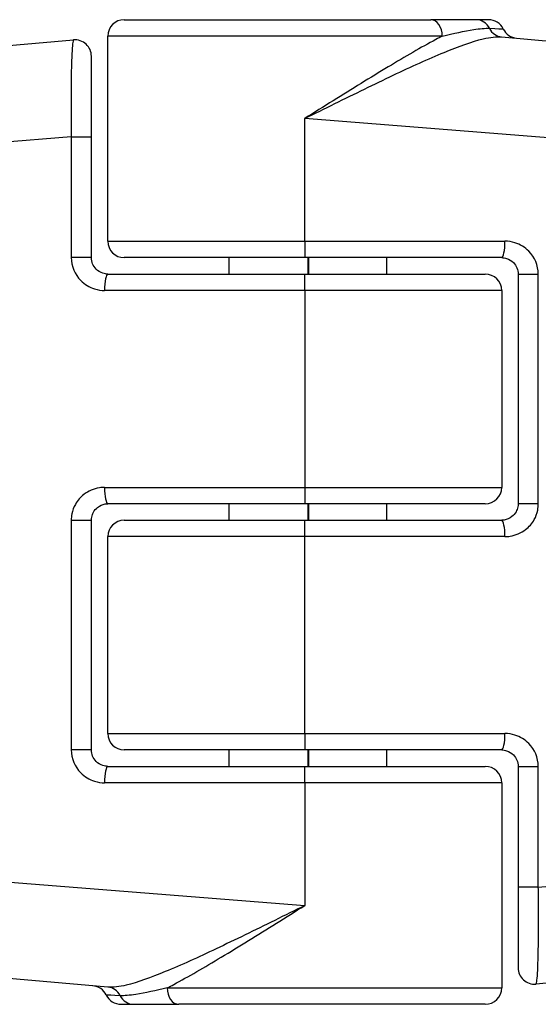
# Model space of a CAD drawing. Units: millimetres. Extents: x -4921 to 4821, y -2672 to 6973.
# Drawn here: x -2532 to -2516, y 3792 to 3822 of the extents above; entities that cross this region are included whole.
import ezdxf

# ---------------------------------------------------------------- set-up
doc = ezdxf.new("R2010")
doc.units = ezdxf.units.MM
doc.header["$LTSCALE"] = 60
doc.layers.add('SW_Toestellen', color=2, linetype='Continuous')

msp = doc.modelspace()

# ---------------------------------------------------------------- linework, layer by layer
at = {"layer": 'SW_Toestellen'}
for p, q in [((-2528.437, 3822.098), (-2519.096, 3822.098)), ((-2517.72, 3822.098), (-2519.096, 3822.098)), ((-2517.338, 3822.098), (-2517.72, 3822.098)), ((-2550.964, 3819.646), (-2529.98, 3821.482)), ((-2518.746, 3821.598), (-2528.937, 3821.598)), ((-2528.937, 3815.348), (-2528.937, 3821.598)), ((-2516.94, 3821.573), (-2494.909, 3819.646)), ((-2529.437, 3818.525), (-2529.437, 3820.984)), ((-2522.937, 3815.348), (-2522.937, 3819.087)), ((-2492.17, 3816.657), (-2522.937, 3819.087)), ((-2530.052, 3818.525), (-2553.703, 3816.657)), ((-2530.052, 3818.525), (-2529.437, 3818.525)), ((-2530.052, 3818.525), (-2530.052, 3814.848)), ((-2529.437, 3814.848), (-2529.437, 3818.525)), ((-2528.937, 3815.348), (-2522.937, 3815.348)), ((-2522.937, 3815.348), (-2522.937, 3814.848)), ((-2522.937, 3815.348), (-2516.837, 3815.348)), ((-2529.437, 3814.848), (-2530.052, 3814.848)), ((-2522.937, 3814.848), (-2528.437, 3814.848)), ((-2525.236, 3814.348), (-2525.236, 3814.848)), ((-2516.937, 3814.848), (-2522.937, 3814.848)), ((-2522.837, 3814.348), (-2522.837, 3814.848)), ((-2522.817, 3814.348), (-2522.817, 3814.848)), ((-2520.436, 3814.348), (-2520.436, 3814.848)), ((-2528.937, 3814.348), (-2522.937, 3814.348)), ((-2522.937, 3813.848), (-2522.937, 3814.348)), ((-2522.937, 3814.348), (-2517.437, 3814.348)), ((-2516.437, 3814.348), (-2515.821, 3814.348)), ((-2516.437, 3814.348), (-2516.437, 3807.348)), ((-2515.821, 3807.348), (-2515.821, 3814.348)), ((-2522.937, 3813.848), (-2529.036, 3813.848)), ((-2516.937, 3813.848), (-2522.937, 3813.848)), ((-2522.937, 3813.848), (-2522.937, 3807.848)), ((-2516.937, 3813.848), (-2516.937, 3807.848)), ((-2529.036, 3807.848), (-2522.937, 3807.848)), ((-2522.937, 3807.848), (-2522.937, 3807.348)), ((-2522.937, 3807.848), (-2516.937, 3807.848)), ((-2522.937, 3807.348), (-2528.937, 3807.348)), ((-2525.236, 3806.848), (-2525.236, 3807.348)), ((-2517.437, 3807.348), (-2522.937, 3807.348)), ((-2522.837, 3806.848), (-2522.837, 3807.348)), ((-2522.817, 3806.848), (-2522.817, 3807.348)), ((-2520.436, 3806.848), (-2520.436, 3807.348)), ((-2515.821, 3807.348), (-2516.437, 3807.348)), ((-2530.052, 3806.848), (-2529.437, 3806.848)), ((-2530.052, 3806.848), (-2530.052, 3799.848)), ((-2529.437, 3799.848), (-2529.437, 3806.848)), ((-2528.437, 3806.848), (-2522.937, 3806.848)), ((-2522.937, 3806.348), (-2522.937, 3806.848)), ((-2522.937, 3806.848), (-2516.937, 3806.848)), ((-2522.937, 3806.348), (-2528.937, 3806.348)), ((-2528.937, 3800.348), (-2528.937, 3806.348)), ((-2516.837, 3806.348), (-2522.937, 3806.348)), ((-2522.937, 3800.348), (-2522.937, 3806.348)), ((-2528.937, 3800.348), (-2522.937, 3800.348)), ((-2522.937, 3800.348), (-2522.937, 3799.848)), ((-2522.937, 3800.348), (-2516.837, 3800.348)), ((-2529.437, 3799.848), (-2530.052, 3799.848)), ((-2522.937, 3799.848), (-2528.437, 3799.848)), ((-2525.236, 3799.348), (-2525.236, 3799.848)), ((-2516.937, 3799.848), (-2522.937, 3799.848)), ((-2522.837, 3799.348), (-2522.837, 3799.848)), ((-2522.817, 3799.348), (-2522.817, 3799.848)), ((-2520.436, 3799.348), (-2520.436, 3799.848)), ((-2528.937, 3799.348), (-2522.937, 3799.348)), ((-2522.937, 3798.848), (-2522.937, 3799.348)), ((-2522.937, 3799.348), (-2517.437, 3799.348)), ((-2516.437, 3799.348), (-2515.821, 3799.348)), ((-2516.437, 3799.348), (-2516.437, 3795.671)), ((-2515.821, 3795.671), (-2515.821, 3799.348)), ((-2522.937, 3798.848), (-2529.036, 3798.848)), ((-2516.937, 3798.848), (-2522.937, 3798.848)), ((-2522.937, 3798.848), (-2522.937, 3795.109)), ((-2516.937, 3798.848), (-2516.937, 3792.598)), ((-2553.703, 3797.539), (-2522.937, 3795.109)), ((-2515.821, 3795.671), (-2492.17, 3797.539)), ((-2515.821, 3795.671), (-2516.437, 3795.671)), ((-2516.437, 3795.671), (-2516.437, 3793.212)), ((-2528.933, 3792.623), (-2550.964, 3794.55)), ((-2494.909, 3794.55), (-2515.893, 3792.714)), ((-2527.127, 3792.598), (-2516.937, 3792.598)), ((-2528.535, 3792.098), (-2528.153, 3792.098)), ((-2528.153, 3792.098), (-2526.777, 3792.098)), ((-2517.437, 3792.098), (-2526.777, 3792.098))]:
    msp.add_line(p, q, dxfattribs=at)
for centre, start, end in [((-2528.437, 3821.598), 90, 180), ((-2517.338, 3821.598), 25.6729, 90), ((-2516.437, 3822.031), 205.6729, 265), ((-2529.937, 3820.984), 0, 95), ((-2528.437, 3815.348), 180, 270), ((-2517.437, 3813.848), 0, 90), ((-2517.437, 3807.848), 270, 0), ((-2528.437, 3806.348), 90, 180), ((-2528.437, 3800.348), 180, 270), ((-2517.437, 3798.848), 0, 90), ((-2515.937, 3793.212), 180, 275), ((-2529.437, 3792.165), 25.6729, 85), ((-2528.535, 3792.598), 205.6729, 270), ((-2517.437, 3792.598), 270, 0)]:
    msp.add_arc(centre, 0.5, start, end, dxfattribs=at)
for centre, major_axis, ratio, start_param, end_param in [((-2519.096, 3821.598), (0, 0.5), 0.698351, 4.712389, 6.283185), ((-2517.72, 3821.598), (0, 0.5), 0.93554, 5.205605, 6.283185), ((-2516.896, 3822.071), (-0.044, -0.498), 0.928777, 5.286965, 6.283185), ((-2516.937, 3815.348), (0, -0.5), 0.198241, 0, 1.570796), ((-2528.937, 3813.848), (0, 0.5), 0.198241, 0, 1.570796), ((-2528.937, 3807.848), (0, -0.5), 0.198241, 4.712389, 6.283185), ((-2516.937, 3806.348), (0, 0.5), 0.198241, 4.712389, 6.283185), ((-2516.937, 3800.348), (0, -0.5), 0.198241, 0, 1.570796), ((-2528.937, 3798.848), (0, 0.5), 0.198241, 0, 1.570796), ((-2528.977, 3792.125), (0.044, 0.498), 0.928777, 5.286965, 6.283185), ((-2528.153, 3792.598), (0, -0.5), 0.93554, 5.205605, 6.283185), ((-2526.777, 3792.598), (0, -0.5), 0.698351, 4.712389, 6.283185)]:
    msp.add_ellipse(centre, major_axis=major_axis, ratio=ratio, start_param=start_param, end_param=end_param, dxfattribs=at)
for points, knots in [([(-2518.746, 3821.598), (-2518.406, 3821.681), (-2518.075, 3821.753), (-2517.602, 3821.825), (-2517.436, 3821.841), (-2517.308, 3821.835)], [-0.2321672, -0.2321672, -0.2321672, -0.2321672, -0.092324, -0.092324, 0, 0, 0, 0]), ([(-2517.308, 3821.835), (-2517.072, 3821.823), (-2516.932, 3821.817), (-2516.89, 3821.815), (-2516.887, 3821.815), (-2516.887, 3821.815)], [-0.4902859, -0.4902859, -0.4902859, -0.4902859, -0.3079952, -0.3079952, -0.2766545, -0.2766545, -0.2766545, -0.2766545]), ([(-2529.98, 3821.482), (-2529.986, 3821.481), (-2529.992, 3821.468), (-2530.017, 3821.363), (-2530.032, 3821.156), (-2530.05, 3820.597), (-2530.055, 3820.291), (-2530.059, 3819.679), (-2530.059, 3819.39), (-2530.056, 3818.905), (-2530.055, 3818.715), (-2530.052, 3818.525)], [-0.3914746, -0.3914746, -0.3914746, -0.3914746, -0.3512725, -0.3512725, -0.2226375, -0.2226375, -0.1236875, -0.1236875, -0.0475721, -0.0475721, 0, 0, 0, 0]), ([(-2518.746, 3821.598), (-2518.811, 3821.565), (-2518.878, 3821.53), (-2519.392, 3821.255), (-2519.88, 3820.969), (-2520.934, 3820.334), (-2521.498, 3819.985), (-2522.359, 3819.448), (-2522.648, 3819.267), (-2522.937, 3819.087)], [-0.5591114, -0.5591114, -0.5591114, -0.5591114, -0.5281997, -0.5281997, -0.3226417, -0.3226417, -0.1066358, -0.1066358, 0.0014733, 0.0014733, 0.0014733, 0.0014733]), ([(-2522.937, 3819.087), (-2522.632, 3819.238), (-2522.326, 3819.39), (-2521.414, 3819.84), (-2520.816, 3820.133), (-2519.693, 3820.665), (-2519.17, 3820.904), (-2518.244, 3821.286), (-2517.841, 3821.432), (-2517.284, 3821.563), (-2517.095, 3821.587), (-2516.94, 3821.573)], [-0.0014733, -0.0014733, -0.0014733, -0.0014733, 0.1066358, 0.1066358, 0.3226417, 0.3226417, 0.5281997, 0.5281997, 0.7174842, 0.7174842, 0.835787, 0.835787, 0.835787, 0.835787]), ([(-2515.821, 3814.348), (-2515.821, 3814.607), (-2515.929, 3814.864), (-2516.227, 3815.165), (-2516.373, 3815.253), (-2516.63, 3815.332), (-2516.734, 3815.348), (-2516.837, 3815.348)], [-0.1589156, -0.1589156, -0.1589156, -0.1589156, -0.0811428, -0.0811428, -0.0312088, -0.0312088, 0, 0, 0, 0]), ([(-2530.052, 3814.848), (-2530.052, 3814.589), (-2529.944, 3814.332), (-2529.646, 3814.031), (-2529.5, 3813.943), (-2529.243, 3813.864), (-2529.139, 3813.848), (-2529.036, 3813.848)], [-0.1589156, -0.1589156, -0.1589156, -0.1589156, -0.0811428, -0.0811428, -0.0312088, -0.0312088, 0, 0, 0, 0]), ([(-2528.937, 3814.348), (-2528.988, 3814.348), (-2529.038, 3814.356), (-2529.165, 3814.396), (-2529.237, 3814.44), (-2529.384, 3814.59), (-2529.437, 3814.718), (-2529.437, 3814.848)], [0, 0, 0, 0, 0.0312088, 0.0312088, 0.0811428, 0.0811428, 0.1589156, 0.1589156, 0.1589156, 0.1589156]), ([(-2516.937, 3814.848), (-2516.886, 3814.848), (-2516.835, 3814.84), (-2516.708, 3814.8), (-2516.636, 3814.756), (-2516.49, 3814.606), (-2516.437, 3814.478), (-2516.437, 3814.348)], [0, 0, 0, 0, 0.0312088, 0.0312088, 0.0811428, 0.0811428, 0.1589156, 0.1589156, 0.1589156, 0.1589156]), ([(-2529.036, 3807.848), (-2529.088, 3807.848), (-2529.141, 3807.844), (-2529.365, 3807.809), (-2529.529, 3807.739), (-2529.772, 3807.55), (-2529.861, 3807.447), (-2529.977, 3807.24), (-2530.013, 3807.142), (-2530.046, 3806.977), (-2530.052, 3806.913), (-2530.052, 3806.848)], [-0.1589151, -0.1589151, -0.1589151, -0.1589151, -0.1430536, -0.1430536, -0.0906678, -0.0906678, -0.050371, -0.050371, -0.0193735, -0.0193735, 0, 0, 0, 0]), ([(-2529.437, 3806.848), (-2529.437, 3806.88), (-2529.433, 3806.913), (-2529.417, 3806.995), (-2529.399, 3807.044), (-2529.343, 3807.147), (-2529.299, 3807.199), (-2529.179, 3807.293), (-2529.098, 3807.329), (-2528.988, 3807.346), (-2528.962, 3807.348), (-2528.937, 3807.348)], [0, 0, 0, 0, 0.0193735, 0.0193735, 0.050371, 0.050371, 0.0906678, 0.0906678, 0.1430536, 0.1430536, 0.1589151, 0.1589151, 0.1589151, 0.1589151]), ([(-2516.437, 3807.348), (-2516.437, 3807.316), (-2516.44, 3807.283), (-2516.456, 3807.201), (-2516.474, 3807.152), (-2516.531, 3807.049), (-2516.574, 3806.997), (-2516.694, 3806.903), (-2516.775, 3806.867), (-2516.885, 3806.85), (-2516.911, 3806.848), (-2516.937, 3806.848)], [0, 0, 0, 0, 0.0193735, 0.0193735, 0.050371, 0.050371, 0.0906678, 0.0906678, 0.1430536, 0.1430536, 0.1589151, 0.1589151, 0.1589151, 0.1589151]), ([(-2516.837, 3806.348), (-2516.785, 3806.348), (-2516.732, 3806.352), (-2516.508, 3806.387), (-2516.344, 3806.457), (-2516.101, 3806.646), (-2516.012, 3806.749), (-2515.896, 3806.956), (-2515.86, 3807.054), (-2515.827, 3807.219), (-2515.821, 3807.283), (-2515.821, 3807.348)], [-0.1589151, -0.1589151, -0.1589151, -0.1589151, -0.1430536, -0.1430536, -0.0906678, -0.0906678, -0.050371, -0.050371, -0.0193735, -0.0193735, 0, 0, 0, 0]), ([(-2515.821, 3799.348), (-2515.821, 3799.607), (-2515.929, 3799.864), (-2516.227, 3800.165), (-2516.373, 3800.253), (-2516.63, 3800.332), (-2516.734, 3800.348), (-2516.837, 3800.348)], [-0.1589156, -0.1589156, -0.1589156, -0.1589156, -0.0811428, -0.0811428, -0.0312088, -0.0312088, 0, 0, 0, 0]), ([(-2530.052, 3799.848), (-2530.052, 3799.589), (-2529.944, 3799.332), (-2529.646, 3799.031), (-2529.5, 3798.943), (-2529.243, 3798.864), (-2529.139, 3798.848), (-2529.036, 3798.848)], [-0.1589156, -0.1589156, -0.1589156, -0.1589156, -0.0811428, -0.0811428, -0.0312088, -0.0312088, 0, 0, 0, 0]), ([(-2528.937, 3799.348), (-2528.988, 3799.348), (-2529.038, 3799.356), (-2529.165, 3799.396), (-2529.237, 3799.44), (-2529.384, 3799.59), (-2529.437, 3799.718), (-2529.437, 3799.848)], [0, 0, 0, 0, 0.0312088, 0.0312088, 0.0811428, 0.0811428, 0.1589156, 0.1589156, 0.1589156, 0.1589156]), ([(-2516.937, 3799.848), (-2516.886, 3799.848), (-2516.835, 3799.84), (-2516.708, 3799.8), (-2516.636, 3799.756), (-2516.49, 3799.606), (-2516.437, 3799.478), (-2516.437, 3799.348)], [0, 0, 0, 0, 0.0312088, 0.0312088, 0.0811428, 0.0811428, 0.1589156, 0.1589156, 0.1589156, 0.1589156]), ([(-2515.893, 3792.714), (-2515.887, 3792.715), (-2515.881, 3792.728), (-2515.856, 3792.833), (-2515.841, 3793.04), (-2515.823, 3793.599), (-2515.818, 3793.905), (-2515.814, 3794.517), (-2515.814, 3794.806), (-2515.817, 3795.291), (-2515.818, 3795.481), (-2515.821, 3795.671)], [-0.3914746, -0.3914746, -0.3914746, -0.3914746, -0.3512725, -0.3512725, -0.2226375, -0.2226375, -0.1236875, -0.1236875, -0.0475721, -0.0475721, 0, 0, 0, 0]), ([(-2522.937, 3795.109), (-2523.241, 3794.958), (-2523.547, 3794.806), (-2524.459, 3794.356), (-2525.057, 3794.063), (-2526.18, 3793.531), (-2526.703, 3793.292), (-2527.629, 3792.91), (-2528.032, 3792.764), (-2528.589, 3792.633), (-2528.778, 3792.609), (-2528.933, 3792.623)], [-0.0014733, -0.0014733, -0.0014733, -0.0014733, 0.1066358, 0.1066358, 0.3226417, 0.3226417, 0.5281997, 0.5281997, 0.7174842, 0.7174842, 0.835787, 0.835787, 0.835787, 0.835787]), ([(-2527.127, 3792.598), (-2527.062, 3792.631), (-2526.996, 3792.666), (-2526.482, 3792.941), (-2525.993, 3793.227), (-2524.939, 3793.862), (-2524.375, 3794.211), (-2523.514, 3794.748), (-2523.225, 3794.929), (-2522.937, 3795.109)], [-0.5591114, -0.5591114, -0.5591114, -0.5591114, -0.5281997, -0.5281997, -0.3226417, -0.3226417, -0.1066358, -0.1066358, 0.0014733, 0.0014733, 0.0014733, 0.0014733]), ([(-2528.565, 3792.361), (-2528.801, 3792.373), (-2528.941, 3792.379), (-2528.983, 3792.381), (-2528.986, 3792.381), (-2528.986, 3792.381)], [-0.4902859, -0.4902859, -0.4902859, -0.4902859, -0.3079952, -0.3079952, -0.2766545, -0.2766545, -0.2766545, -0.2766545]), ([(-2527.127, 3792.598), (-2527.467, 3792.515), (-2527.799, 3792.443), (-2528.271, 3792.371), (-2528.437, 3792.355), (-2528.565, 3792.361)], [-0.2321672, -0.2321672, -0.2321672, -0.2321672, -0.092324, -0.092324, 0, 0, 0, 0])]:
    msp.add_open_spline(points, degree=3, knots=knots, dxfattribs=at)

doc.saveas('drawing.dxf')
